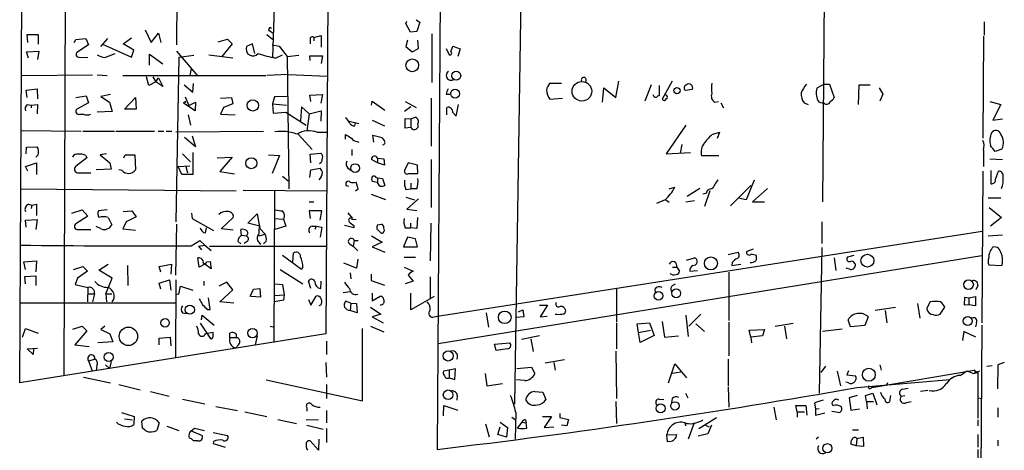
# Model space of a CAD drawing. Extents: x 3 to 98617, y 0 to 132955.
# Drawn here: x 397 to 541, y 132355 to 132418 of the extents above; entities that cross this region are included whole.
import ezdxf

# ---------------------------------------------------------------- set-up
doc = ezdxf.new("R2010")
doc.units = 0
doc.header["$MEASUREMENT"] = 0
doc.layers.add('MAIN', color=5, linetype='CONTINUOUS')

msp = doc.modelspace()

# ---------------------------------------------------------------- linework, layer by layer
at = {"layer": 'MAIN'}
for p, q in [((397.1713, 132365.0726), (398.1027, 132521.4519)), ((459.4013, 132521.1132), (458.216, 132355.3359)), ((442.8067, 132508.0746), (441.96, 132372.2692)), ((470.8313, 132444.7439), (469.5613, 132361.9399)), ((403.9447, 132443.9819), (403.606, 132366.1732)), ((420.2007, 132438.0552), (420.116, 132414.5179)), ((514.9427, 132435.2612), (514.604, 132391.5732)), ((434.5093, 132422.8152), (434.1707, 132412.7399)), ((453.644, 132417.6506), (453.8133, 132417.9892)), ((454.3213, 132416.3806), (453.644, 132417.6506)), ((455.168, 132418.1586), (455.676, 132417.8199)), ((455.676, 132417.8199), (455.2527, 132416.4652)), ((538.226, 132417.9046), (538.226, 132415.9572)), ((398.3567, 132414.8566), (398.272, 132416.0419)), ((398.272, 132416.0419), (399.8807, 132416.0419)), ((399.8807, 132416.0419), (399.8807, 132414.6026)), ((415.544, 132416.7192), (416.3907, 132414.8566)), ((416.3907, 132414.8566), (417.4913, 132416.2112)), ((417.4913, 132416.2112), (417.83, 132414.8566)), ((433.324, 132416.0419), (434.1707, 132415.3646)), ((433.832, 132416.5499), (434.1707, 132416.2959)), ((455.2527, 132416.4652), (454.3213, 132416.3806)), ((457.454, 132416.1266), (457.454, 132409.0146)), ((405.13, 132414.8566), (405.384, 132415.2799)), ((405.384, 132415.2799), (406.8233, 132415.4492)), ((407.2467, 132414.5179), (405.5533, 132413.4172)), ((406.8233, 132415.4492), (407.2467, 132414.5179)), ((409.0247, 132414.2639), (410.0407, 132415.4492)), ((409.2787, 132414.6026), (413.512, 132412.7399)), ((412.3267, 132414.6872), (413.512, 132415.5339)), ((413.8507, 132413.7559), (412.3267, 132414.6872)), ((426.212, 132414.9412), (427.5667, 132415.3646)), ((428.244, 132414.6872), (426.72, 132412.8246)), ((427.5667, 132415.3646), (428.244, 132414.6872)), ((431.2073, 132414.6872), (430.3607, 132414.2639)), ((431.546, 132413.2479), (431.2073, 132414.6872)), ((434.086, 132414.5179), (435.102, 132414.3486)), ((439.674, 132415.2799), (439.674, 132414.6872)), ((440.182, 132415.6186), (441.2827, 132415.8726)), ((440.182, 132415.6186), (440.182, 132415.1106)), ((441.2827, 132415.8726), (441.2827, 132414.1792)), ((453.898, 132415.1952), (453.644, 132414.2639)), ((455.5067, 132414.0099), (455.422, 132415.1952)), ((538.1413, 132415.7879), (538.0567, 132400.8866)), ((398.1873, 132413.5019), (399.9653, 132413.5866)), ((398.4413, 132412.5706), (398.1873, 132413.5019)), ((399.9653, 132413.5866), (399.796, 132412.4012)), ((409.6173, 132412.6552), (411.1413, 132413.2479)), ((413.512, 132412.7399), (413.8507, 132413.7559)), ((416.1367, 132411.5546), (416.1367, 132413.1632)), ((416.1367, 132413.1632), (418.084, 132411.7239)), ((420.116, 132413.5866), (423.2487, 132409.9459)), ((434.594, 132412.5706), (435.61, 132413.0786)), ((435.102, 132414.3486), (436.2873, 132412.8246)), ((453.644, 132414.2639), (454.5753, 132413.5019)), ((454.5753, 132413.5019), (455.5067, 132414.0099)), ((459.5707, 132414.0099), (459.994, 132413.0786)), ((460.248, 132413.5019), (460.502, 132414.3486)), ((460.502, 132414.3486), (461.6027, 132413.9252)), ((461.6027, 132413.9252), (461.264, 132412.8246)), ((405.892, 132412.7399), (407.162, 132412.6552)), ((420.4547, 132412.7399), (420.0313, 132388.6099)), ((420.4547, 132412.7399), (422.656, 132412.9939)), ((428.3287, 132412.5706), (424.8573, 132412.9939)), ((436.2873, 132412.8246), (437.9807, 132412.9939)), ((436.2873, 132412.8246), (436.5413, 132393.4359)), ((439.674, 132412.2319), (439.5893, 132412.9092)), ((439.5893, 132412.9092), (441.452, 132412.9092)), ((441.452, 132412.9092), (441.2827, 132411.8086)), ((422.2327, 132411.0466), (422.0633, 132410.0306)), ((436.4567, 132410.1999), (433.324, 132410.0306)), ((436.4567, 132410.1999), (442.214, 132409.9459)), ((397.4253, 132410.0306), (407.8393, 132410.1152)), ((408.5167, 132410.1152), (409.956, 132410.0306)), ((412.242, 132410.0306), (433.1547, 132410.0306)), ((416.052, 132408.5912), (415.7133, 132409.8612)), ((417.068, 132409.0992), (416.052, 132408.5912)), ((416.6447, 132409.8612), (417.068, 132409.0992)), ((417.068, 132409.0992), (417.4913, 132409.6919)), ((418.084, 132408.4219), (417.068, 132409.0992)), ((417.4913, 132409.6919), (418.084, 132408.4219)), ((422.4867, 132407.5752), (422.5713, 132408.8452)), ((476.4193, 132408.8452), (474.6413, 132408.8452)), ((484.378, 132406.8132), (484.8013, 132409.1839)), ((492.5907, 132409.1839), (491.1513, 132406.5592)), ((514.858, 132408.7606), (513.7573, 132408.1679)), ((514.858, 132408.7606), (515.62, 132408.7606)), ((515.62, 132408.7606), (516.2973, 132406.8132)), ((398.1027, 132407.9139), (399.7113, 132408.0832)), ((398.272, 132406.8132), (398.1027, 132407.9139)), ((399.7113, 132408.0832), (399.796, 132406.6439)), ((421.2167, 132408.6759), (422.4867, 132407.5752)), ((459.5707, 132407.3212), (460.0787, 132407.3212)), ((482.4307, 132406.1359), (482.6, 132408.2526)), ((482.6, 132408.2526), (484.378, 132406.8132)), ((489.5427, 132408.6759), (488.6113, 132406.3052)), ((490.728, 132408.5912), (490.728, 132407.0672)), ((495.554, 132407.9986), (494.538, 132407.8292)), ((519.8533, 132405.7972), (519.938, 132408.6759)), ((519.938, 132408.6759), (521.5467, 132408.6759)), ((522.9013, 132408.2526), (523.4093, 132407.3212)), ((523.4093, 132407.3212), (522.986, 132406.3052)), ((405.384, 132406.8132), (406.908, 132407.0672)), ((407.2467, 132406.0512), (405.5533, 132405.1199)), ((406.908, 132407.0672), (407.2467, 132406.0512)), ((410.464, 132407.2366), (409.0247, 132406.9826)), ((409.0247, 132406.9826), (410.2947, 132406.1359)), ((410.2947, 132406.1359), (410.718, 132404.7812)), ((412.496, 132405.1199), (414.1047, 132406.8132)), ((414.1047, 132406.8132), (414.1893, 132405.1199)), ((421.132, 132405.9666), (421.4707, 132406.2206)), ((421.4707, 132406.2206), (421.132, 132405.9666)), ((422.8253, 132404.8659), (421.132, 132405.9666)), ((421.386, 132406.8979), (421.894, 132405.6279)), ((421.894, 132405.6279), (422.91, 132406.1359)), ((422.91, 132406.1359), (422.8253, 132404.8659)), ((426.5507, 132406.7286), (428.1593, 132406.8132)), ((428.3287, 132405.8819), (426.974, 132405.3739)), ((428.1593, 132406.8132), (428.3287, 132405.8819)), ((434.4247, 132406.8979), (434.1707, 132405.8819)), ((434.1707, 132405.8819), (436.2027, 132405.7126)), ((434.1707, 132405.8819), (434.2553, 132404.5272)), ((436.372, 132406.9826), (434.4247, 132406.8979)), ((439.5893, 132407.1519), (441.452, 132407.2366)), ((439.7587, 132406.2206), (439.5893, 132407.1519)), ((441.452, 132407.2366), (441.198, 132405.9666)), ((448.6487, 132405.7126), (448.7333, 132406.3052)), ((448.7333, 132406.3052), (450.596, 132404.9506)), ((453.5593, 132406.2206), (455.168, 132405.3739)), ((457.3693, 132406.7286), (457.3693, 132399.7012)), ((474.726, 132406.5592), (476.5887, 132406.7286)), ((498.856, 132406.1359), (499.364, 132406.2206)), ((499.7027, 132406.0512), (500.126, 132405.2892)), ((511.8947, 132406.0512), (512.4873, 132405.7972)), ((539.0727, 132406.2206), (540.6813, 132405.7972)), ((398.272, 132405.7972), (398.8647, 132405.7126)), ((398.8647, 132405.7126), (399.796, 132405.7972)), ((398.8647, 132405.7126), (398.8647, 132405.2892)), ((399.796, 132405.7972), (399.7113, 132404.4426)), ((410.718, 132404.7812), (408.5167, 132404.6966)), ((414.1893, 132405.1199), (412.496, 132405.1199)), ((426.974, 132405.3739), (426.5507, 132404.3579)), ((434.2553, 132404.5272), (436.118, 132404.6966)), ((436.118, 132404.6966), (439.0813, 132402.7492)), ((438.404, 132405.4586), (438.2347, 132403.4266)), ((439.5047, 132404.4426), (438.404, 132405.4586)), ((439.5047, 132404.4426), (439.166, 132401.9026)), ((439.5047, 132404.4426), (441.2827, 132404.8659)), ((441.2827, 132404.8659), (441.198, 132403.3419)), ((454.406, 132405.4586), (453.4747, 132404.7812)), ((459.6553, 132404.2732), (459.6553, 132405.3739)), ((460.502, 132404.6119), (461.01, 132404.1039)), ((461.01, 132404.1039), (461.3487, 132405.7972)), ((540.6813, 132405.7972), (539.496, 132403.5112)), ((405.9767, 132404.3579), (406.4847, 132404.3579)), ((421.8093, 132404.2732), (422.148, 132402.7492)), ((426.5507, 132404.3579), (428.6673, 132404.2732)), ((445.3467, 132403.3419), (446.786, 132403.0032)), ((446.1933, 132402.6646), (446.278, 132403.0879)), ((448.7333, 132403.5112), (450.5113, 132402.6646)), ((453.5593, 132402.3259), (453.5593, 132403.7652)), ((453.5593, 132403.7652), (454.406, 132403.6806)), ((454.406, 132403.6806), (455.0833, 132403.9346)), ((454.406, 132403.6806), (454.406, 132402.4106)), ((539.496, 132403.5112), (540.9353, 132403.6806)), ((397.4253, 132401.9872), (406.146, 132401.9026)), ((406.4, 132401.9026), (411.0567, 132401.9026)), ((411.226, 132401.9026), (416.8987, 132401.9026)), ((417.4067, 132401.9026), (418.2533, 132401.9026)), ((418.592, 132401.9026), (419.4387, 132401.9026)), ((420.0313, 132401.8179), (432.816, 132401.9026)), ((440.69, 132401.7332), (442.1293, 132401.7332)), ((454.406, 132402.4106), (453.5593, 132402.3259)), ((494.6227, 132402.7492), (491.744, 132398.6006)), ((498.602, 132401.4792), (499.5333, 132401.7332)), ((499.5333, 132401.7332), (499.1947, 132400.8019)), ((422.91, 132399.6166), (421.3013, 132400.9712)), ((422.402, 132401.2252), (422.91, 132399.6166)), ((437.896, 132401.4792), (439.928, 132399.1932)), ((444.8387, 132400.7172), (444.8387, 132401.3946)), ((446.532, 132400.3786), (446.786, 132400.2939)), ((448.9873, 132400.2939), (448.818, 132401.3099)), ((448.818, 132401.3099), (450.1727, 132400.9712)), ((398.1027, 132398.6006), (398.1873, 132399.5319)), ((398.1873, 132399.5319), (399.7113, 132399.6166)), ((422.4867, 132398.7699), (422.4867, 132395.5526)), ((439.674, 132398.5159), (441.198, 132398.6852)), ((445.77, 132399.1932), (445.77, 132398.3466)), ((491.744, 132398.6006), (495.3, 132398.7699)), ((494.03, 132399.9552), (493.776, 132398.6852)), ((538.1413, 132399.1086), (538.1413, 132396.7379)), ((540.8507, 132399.2779), (539.8347, 132398.9392)), ((398.018, 132396.7379), (399.6267, 132397.2459)), ((399.8807, 132398.4312), (399.542, 132398.0926)), ((399.6267, 132397.2459), (399.6267, 132395.5526)), ((406.9927, 132398.0079), (405.4687, 132396.8226)), ((406.8233, 132398.3466), (406.9927, 132398.0079)), ((409.8713, 132398.6006), (408.94, 132398.4312)), ((408.94, 132398.4312), (410.3793, 132397.2459)), ((410.3793, 132397.2459), (410.5487, 132396.3146)), ((412.4113, 132398.0079), (412.5807, 132398.4312)), ((412.5807, 132398.4312), (414.02, 132398.4312)), ((414.02, 132398.4312), (414.1047, 132396.2299)), ((420.9627, 132398.6006), (422.148, 132397.4152)), ((426.0427, 132398.0079), (428.244, 132398.0926)), ((428.244, 132398.0926), (426.466, 132395.9759)), ((433.578, 132398.4312), (435.1867, 132398.3466)), ((435.1867, 132398.3466), (434.086, 132395.7219)), ((439.7587, 132397.2459), (439.674, 132398.5159)), ((449.4953, 132397.2459), (448.6487, 132397.7539)), ((449.4953, 132397.9232), (449.4953, 132397.2459)), ((449.4953, 132397.9232), (450.4267, 132397.8386)), ((450.5113, 132396.9072), (449.4953, 132397.2459)), ((450.4267, 132397.8386), (450.5113, 132396.9072)), ((453.9827, 132397.2459), (453.4747, 132396.1452)), ((455.3373, 132396.9072), (453.9827, 132397.2459)), ((457.3693, 132397.7539), (457.3693, 132390.7266)), ((499.4487, 132398.2619), (496.9087, 132398.2619)), ((539.0727, 132397.8386), (540.9353, 132397.7539)), ((398.3567, 132396.0606), (398.018, 132396.7379)), ((405.638, 132395.8066), (407.5853, 132395.8066)), ((410.5487, 132396.3146), (408.3473, 132396.2299)), ((412.1573, 132396.1452), (411.6493, 132396.2299)), ((420.37, 132396.7379), (422.0633, 132396.8226)), ((420.878, 132395.5526), (420.37, 132396.7379)), ((421.4707, 132396.7379), (421.7247, 132395.8066)), ((426.466, 132395.9759), (428.5827, 132395.6372)), ((439.5893, 132395.1292), (439.7587, 132396.2299)), ((439.7587, 132396.2299), (441.1133, 132396.4839)), ((445.1773, 132396.4839), (445.6853, 132396.1452)), ((455.422, 132395.7219), (455.3373, 132396.9072)), ((538.0567, 132396.0606), (537.8873, 132373.8779)), ((539.242, 132396.1452), (539.242, 132394.1979)), ((539.9193, 132394.8752), (540.3427, 132396.0606)), ((422.4867, 132395.5526), (420.878, 132395.5526)), ((435.61, 132395.2986), (436.4567, 132394.6212)), ((441.2827, 132395.2139), (440.944, 132394.7906)), ((446.7013, 132393.4359), (446.3627, 132394.4519)), ((449.4953, 132394.3672), (448.7333, 132394.5366)), ((449.326, 132395.1292), (449.4953, 132395.0446)), ((449.4953, 132395.0446), (449.4953, 132394.3672)), ((449.4953, 132395.0446), (450.2573, 132394.9599)), ((449.834, 132393.8592), (449.4953, 132394.3672)), ((450.2573, 132394.9599), (450.596, 132393.9439)), ((454.0673, 132395.7219), (455.422, 132395.7219)), ((504.6133, 132394.7059), (503.428, 132391.8272)), ((397.3407, 132393.4359), (428.8367, 132393.1819)), ((429.8527, 132393.2666), (442.1293, 132393.1819)), ((434.4247, 132393.0972), (434.34, 132370.9992)), ((444.9233, 132393.9439), (445.262, 132393.8592)), ((446.278, 132393.1819), (446.7013, 132393.4359)), ((453.644, 132393.3512), (454.406, 132393.4359)), ((454.406, 132394.2826), (454.406, 132393.4359)), ((455.2527, 132393.4359), (454.406, 132393.4359)), ((492.1673, 132393.4359), (493.014, 132393.6899)), ((496.6547, 132393.5206), (494.792, 132392.3352)), ((498.094, 132393.1819), (497.332, 132390.8959)), ((504.1053, 132393.9439), (501.142, 132390.9806)), ((506.5607, 132393.5206), (504.3593, 132391.5732)), ((439.5047, 132391.5732), (440.182, 132391.5732)), ((448.564, 132392.6739), (450.6807, 132391.9119)), ((453.644, 132392.2506), (454.914, 132391.8272)), ((455.5067, 132391.9966), (453.8133, 132390.4726)), ((491.5747, 132391.8272), (490.3047, 132391.3192)), ((491.6593, 132391.8272), (492.1673, 132391.4886)), ((494.6227, 132391.5732), (495.8927, 132391.7426)), ((497.586, 132392.7586), (497.078, 132392.6739)), ((503.428, 132391.8272), (502.3273, 132392.0812)), ((504.3593, 132391.5732), (506.1373, 132391.5732)), ((538.8187, 132392.1659), (540.6813, 132392.1659)), ((398.4413, 132391.2346), (398.9493, 132391.0652)), ((398.9493, 132391.0652), (398.8647, 132390.5572)), ((398.9493, 132391.0652), (399.6267, 132391.2346)), ((399.6267, 132391.2346), (399.6267, 132389.5412)), ((404.7913, 132389.8799), (406.3153, 132390.3879)), ((406.3153, 132390.3879), (407.162, 132389.4566)), ((409.956, 132390.3879), (408.686, 132390.2186)), ((412.3267, 132390.1339), (413.5967, 132390.2186)), ((413.5967, 132390.2186), (414.1893, 132389.3719)), ((441.3673, 132390.2186), (439.5047, 132390.2186)), ((439.5047, 132390.2186), (439.674, 132389.1179)), ((441.1133, 132388.8639), (441.3673, 132390.2186)), ((453.8133, 132390.4726), (455.2527, 132390.3032)), ((538.988, 132390.7266), (540.766, 132389.2872)), ((398.018, 132388.8639), (399.7113, 132388.9486)), ((398.1027, 132387.8479), (398.018, 132388.8639)), ((399.7113, 132388.9486), (399.542, 132387.5092)), ((407.162, 132389.4566), (405.384, 132388.3559)), ((410.1253, 132389.2872), (410.6333, 132388.1866)), ((412.75, 132388.6099), (412.242, 132387.5939)), ((414.1893, 132389.3719), (412.75, 132388.6099)), ((422.3173, 132389.8799), (422.402, 132389.1179)), ((422.402, 132389.1179), (425.5347, 132387.3399)), ((426.6353, 132387.5939), (428.4133, 132389.2872)), ((430.53, 132388.4406), (431.8847, 132389.7952)), ((431.8847, 132389.7952), (432.308, 132387.6786)), ((434.4247, 132389.1179), (435.7793, 132389.0332)), ((435.7793, 132389.0332), (436.118, 132388.0172)), ((445.1773, 132389.9646), (445.8547, 132389.1179)), ((445.6853, 132389.0332), (446.3627, 132388.9486)), ((455.3373, 132389.2872), (455.2527, 132387.6786)), ((514.5193, 132388.6099), (514.5193, 132385.4772)), ((540.766, 132389.2872), (539.1573, 132388.0172)), ((405.7227, 132387.5092), (407.5853, 132387.5092)), ((409.1093, 132387.5939), (408.3473, 132387.9326)), ((412.242, 132387.5939), (414.1047, 132387.4246)), ((420.116, 132388.2712), (419.9467, 132380.8206)), ((424.3493, 132387.0012), (424.5187, 132387.7632)), ((428.4133, 132387.4246), (426.6353, 132387.5939)), ((429.5987, 132386.6626), (429.514, 132387.5092)), ((432.308, 132388.0172), (430.53, 132388.4406)), ((432.308, 132387.6786), (433.07, 132386.8319)), ((436.118, 132388.0172), (434.5093, 132387.5092)), ((439.928, 132388.0172), (440.5207, 132388.0172)), ((440.5207, 132388.0172), (440.3513, 132387.5092)), ((440.5207, 132388.0172), (441.3673, 132387.8479)), ((441.3673, 132387.8479), (441.1133, 132386.4086)), ((446.024, 132387.7632), (444.6693, 132388.1019)), ((446.024, 132388.1019), (446.024, 132387.7632)), ((449.834, 132387.1706), (449.4107, 132387.5939)), ((449.4953, 132388.1866), (450.088, 132388.2712)), ((453.5593, 132387.7632), (454.3213, 132387.7632)), ((454.3213, 132388.4406), (454.3213, 132387.7632)), ((455.2527, 132387.6786), (454.3213, 132387.7632)), ((457.2847, 132388.4406), (457.2, 132382.9372)), ((458.3007, 132374.8092), (537.972, 132387.2552)), ((422.2327, 132385.1386), (423.5027, 132385.9006)), ((423.5027, 132385.9006), (424.2647, 132385.2232)), ((429.0907, 132385.8159), (429.514, 132385.3926)), ((429.5987, 132386.6626), (430.276, 132386.5779)), ((430.4453, 132385.7312), (430.022, 132385.4772)), ((432.1387, 132386.5779), (433.07, 132386.8319)), ((433.2393, 132385.8159), (432.816, 132385.3926)), ((446.1087, 132385.9006), (445.9393, 132385.0539)), ((446.1087, 132385.9006), (446.7013, 132385.9006)), ((448.6487, 132386.5779), (450.1727, 132385.6466)), ((453.898, 132386.4086), (453.3053, 132384.9692)), ((455.0833, 132386.1546), (453.898, 132386.4086)), ((455.3373, 132384.9692), (455.0833, 132386.1546)), ((538.8187, 132386.5779), (540.9353, 132386.7472)), ((423.3333, 132385.0539), (424.2647, 132385.2232)), ((423.3333, 132385.0539), (423.7567, 132384.5459)), ((424.2647, 132385.2232), (425.196, 132384.4612)), ((424.942, 132385.0539), (442.1293, 132385.0539)), ((432.1387, 132385.6466), (432.3927, 132385.3079)), ((445.4313, 132385.3926), (445.9393, 132385.0539)), ((445.9393, 132385.0539), (446.6167, 132384.3766)), ((450.1727, 132385.6466), (448.7333, 132384.9692)), ((448.7333, 132384.9692), (450.596, 132384.2072)), ((453.3053, 132384.9692), (455.3373, 132384.9692)), ((504.444, 132384.6306), (503.5127, 132384.2919)), ((514.5193, 132384.8846), (514.096, 132363.5486)), ((540.258, 132384.8846), (539.5807, 132384.9692)), ((397.764, 132382.7679), (399.6267, 132382.9372)), ((399.6267, 132382.9372), (399.542, 132381.3286)), ((423.418, 132382.0059), (423.2487, 132383.3606)), ((424.5187, 132382.7679), (425.0267, 132382.8526)), ((425.0267, 132382.8526), (425.196, 132381.7519)), ((438.404, 132381.6672), (435.61, 132383.6992)), ((437.134, 132382.7679), (437.2187, 132384.0379)), ((446.6167, 132383.1912), (446.4473, 132381.8366)), ((453.39, 132383.4452), (455.0833, 132383.4452)), ((458.3853, 132370.8299), (537.8873, 132383.6992)), ((494.7073, 132383.0219), (495.8927, 132383.3606)), ((500.8033, 132383.8686), (502.2427, 132384.2072)), ((516.2973, 132383.3606), (516.5513, 132381.4979)), ((519.176, 132383.6992), (518.2447, 132383.4452)), ((398.018, 132381.6672), (397.764, 132382.7679)), ((405.0453, 132381.6672), (406.4, 132382.0906)), ((407.0773, 132381.4132), (405.638, 132380.3972)), ((406.4, 132382.0906), (407.0773, 132381.4132)), ((408.7707, 132381.5826), (410.1253, 132382.4292)), ((410.718, 132380.3972), (408.7707, 132381.5826)), ((412.9193, 132382.2599), (413.004, 132379.2966)), ((417.576, 132382.0906), (419.354, 132382.4292)), ((417.83, 132381.2439), (417.576, 132382.0906)), ((419.354, 132382.4292), (419.2693, 132380.9899)), ((424.2647, 132382.4292), (423.418, 132382.0059)), ((425.196, 132381.7519), (424.2647, 132382.4292)), ((435.2713, 132381.6672), (438.5733, 132379.5506)), ((438.5733, 132382.0059), (438.404, 132381.6672)), ((446.4473, 132381.8366), (444.5847, 132382.5986)), ((453.39, 132382.0059), (454.7447, 132381.4132)), ((492.6753, 132382.0059), (493.268, 132382.0059)), ((493.268, 132382.0059), (493.6913, 132381.4132)), ((495.2153, 132381.4132), (496.316, 132381.4979)), ((501.396, 132382.6832), (501.3113, 132382.2599)), ((501.3113, 132382.2599), (502.666, 132382.4292)), ((518.668, 132381.6672), (518.0753, 132381.8366)), ((519.2607, 132382.5986), (519.43, 132382.4292)), ((538.9033, 132382.3446), (540.8507, 132382.2599)), ((397.9333, 132380.6512), (399.542, 132380.7359)), ((398.018, 132379.5506), (397.9333, 132380.6512)), ((399.542, 132380.7359), (399.542, 132379.2966)), ((405.638, 132380.3972), (405.2993, 132379.4659)), ((409.7867, 132378.1112), (410.718, 132380.3972)), ((417.576, 132379.6352), (419.1, 132380.1432)), ((419.1, 132380.1432), (419.2693, 132378.6192)), ((420.0313, 132380.1432), (419.9467, 132368.7132)), ((424.0953, 132379.9739), (424.0953, 132379.2966)), ((439.7587, 132378.8732), (439.42, 132379.9739)), ((441.198, 132378.8732), (441.2827, 132379.9739)), ((445.516, 132381.1592), (445.6007, 132380.3126)), ((448.564, 132380.9899), (448.564, 132380.0586)), ((448.564, 132380.0586), (450.5113, 132379.3812)), ((454.7447, 132379.9739), (453.5593, 132379.5506)), ((453.9827, 132380.8206), (454.7447, 132379.9739)), ((457.2, 132380.5666), (457.2, 132377.3492)), ((500.888, 132381.2439), (500.888, 132374.2166)), ((405.2993, 132379.4659), (407.162, 132379.0426)), ((407.162, 132379.0426), (407.0773, 132376.9259)), ((417.83, 132378.7886), (417.576, 132379.6352)), ((420.4547, 132378.0266), (420.7087, 132379.2119)), ((420.7087, 132379.2119), (422.4867, 132378.6192)), ((427.482, 132379.8046), (426.2967, 132379.2119)), ((426.466, 132376.9259), (428.3287, 132378.7039)), ((428.3287, 132378.7039), (427.482, 132379.8046)), ((430.8687, 132377.6879), (431.3767, 132378.7886)), ((431.3767, 132378.7886), (432.308, 132378.8732)), ((432.308, 132378.8732), (432.3927, 132377.6032)), ((434.5093, 132379.5506), (435.61, 132379.4659)), ((435.61, 132379.4659), (435.864, 132377.9419)), ((484.4627, 132378.8732), (484.4627, 132373.9626)), ((490.0507, 132378.7886), (490.1353, 132378.2806)), ((492.6753, 132379.2966), (493.0987, 132379.5506)), ((537.2947, 132379.2966), (537.0407, 132378.7039)), ((407.0773, 132378.1112), (408.0933, 132378.1112)), ((408.0933, 132378.1112), (407.8393, 132376.9259)), ((409.7867, 132378.1112), (409.8713, 132376.9259)), ((409.7867, 132378.1112), (410.6333, 132378.1112)), ((419.9467, 132378.1112), (420.4547, 132378.0266)), ((425.0267, 132375.8252), (424.7727, 132377.5186)), ((432.3927, 132377.6032), (431.038, 132377.6879)), ((435.7793, 132377.1799), (434.4247, 132376.9259)), ((434.5093, 132377.8572), (435.864, 132377.9419)), ((435.864, 132377.9419), (435.7793, 132377.1799)), ((439.42, 132377.2646), (439.7587, 132376.4179)), ((439.7587, 132376.4179), (440.5207, 132377.7726)), ((444.5, 132378.2806), (445.516, 132378.4499)), ((448.7333, 132378.1959), (448.7333, 132377.0952)), ((448.7333, 132377.0952), (449.9187, 132377.7726)), ((454.406, 132375.7406), (454.406, 132378.1959)), ((457.7927, 132377.6879), (454.406, 132375.7406)), ((535.3473, 132376.4179), (535.432, 132377.6032)), ((535.432, 132377.6032), (536.0247, 132377.5186)), ((536.0247, 132377.5186), (536.956, 132377.6879)), ((536.0247, 132377.5186), (536.0247, 132376.5026)), ((536.956, 132377.6879), (536.956, 132376.3332)), ((419.9467, 132376.7566), (397.1713, 132376.7566)), ((424.6033, 132375.8252), (425.0267, 132375.8252)), ((428.498, 132376.7566), (426.466, 132376.9259)), ((441.198, 132376.4179), (440.944, 132376.3332)), ((445.6007, 132376.7566), (444.8387, 132377.0106)), ((445.6007, 132376.7566), (445.516, 132375.6559)), ((446.532, 132375.3172), (445.516, 132375.6559)), ((445.6007, 132376.7566), (446.4473, 132376.6719)), ((446.4473, 132376.6719), (446.532, 132375.3172)), ((448.4793, 132376.1639), (450.0033, 132375.1479)), ((470.154, 132375.4866), (470.7467, 132375.7406)), ((470.7467, 132375.7406), (470.916, 132374.7246)), ((473.202, 132376.4179), (474.3873, 132376.4179)), ((474.3873, 132376.4179), (473.2867, 132374.7246)), ((525.272, 132376.0792), (522.3087, 132375.6559)), ((523.748, 132375.6559), (524.002, 132373.8779)), ((528.4893, 132376.6719), (528.828, 132374.5552)), ((530.352, 132376.9259), (529.844, 132375.9946)), ((531.7913, 132375.1479), (532.4687, 132376.1639)), ((536.0247, 132376.5026), (535.3473, 132376.4179)), ((536.956, 132376.3332), (536.0247, 132376.5026)), ((420.9627, 132375.3172), (421.5553, 132375.2326)), ((423.7567, 132374.3012), (423.8413, 132374.9786)), ((423.8413, 132374.9786), (425.6193, 132373.5392)), ((450.0033, 132375.1479), (448.7333, 132374.7246)), ((448.7333, 132374.7246), (450.342, 132373.8779)), ((457.7927, 132374.7246), (458.3007, 132374.8092)), ((465.4127, 132375.3172), (465.7513, 132373.2006)), ((470.916, 132374.7246), (469.9, 132374.6399)), ((473.2867, 132374.7246), (474.3027, 132374.8092)), ((494.6227, 132374.9786), (494.9613, 132371.8459)), ((496.824, 132375.1479), (495.046, 132373.3699)), ((518.668, 132373.2852), (518.3293, 132374.3012)), ((521.2927, 132374.7246), (520.7847, 132373.4546)), ((397.5947, 132371.7612), (398.018, 132373.0312)), ((398.018, 132373.0312), (399.8807, 132372.3539)), ((404.9607, 132372.9466), (406.3153, 132373.3699)), ((406.3153, 132373.3699), (406.9927, 132372.6926)), ((409.6173, 132373.3699), (409.0247, 132372.8619)), ((409.0247, 132372.8619), (410.3793, 132372.2692)), ((423.5873, 132373.7932), (425.0267, 132371.5919)), ((433.832, 132373.3699), (434.4247, 132373.2006)), ((447.294, 132362.4479), (447.294, 132373.0312)), ((448.4793, 132373.3699), (450.4267, 132372.5232)), ((484.4627, 132373.7932), (484.4627, 132370.0679)), ((487.5107, 132373.7086), (489.2887, 132373.8779)), ((487.68, 132372.4386), (487.5107, 132373.7086)), ((487.68, 132372.4386), (489.458, 132372.7772)), ((489.2887, 132373.8779), (489.966, 132372.0152)), ((491.1513, 132374.0472), (491.49, 132371.7612)), ((496.062, 132373.7086), (497.332, 132372.6079)), ((500.888, 132373.9626), (500.888, 132369.0519)), ((503.8513, 132372.7772), (506.1373, 132372.8619)), ((504.1053, 132371.7612), (503.8513, 132372.7772)), ((506.1373, 132372.8619), (505.7987, 132371.9306)), ((507.6613, 132373.3699), (510.286, 132373.7932)), ((509.016, 132373.3699), (509.3547, 132371.5072)), ((517.4827, 132372.9466), (514.604, 132372.6079)), ((520.7847, 132373.4546), (518.668, 132373.2852)), ((537.8873, 132373.5392), (536.702, 132159.2479)), ((537.1253, 132373.8779), (536.956, 132373.2852)), ((441.96, 132372.2692), (397.1713, 132365.0726)), ((406.9927, 132372.6926), (405.2147, 132370.6606)), ((410.3793, 132372.2692), (410.8027, 132371.0839)), ((417.576, 132371.5919), (419.1847, 132371.7612)), ((417.576, 132370.6606), (417.576, 132371.5919)), ((419.1847, 132371.7612), (419.2693, 132370.4912)), ((425.45, 132372.4386), (424.3493, 132372.2692)), ((425.45, 132371.8459), (425.45, 132372.4386)), ((427.9053, 132371.6766), (427.9053, 132372.3539)), ((428.8367, 132371.6766), (427.9053, 132371.6766)), ((428.8367, 132372.1846), (428.8367, 132371.6766)), ((431.8847, 132371.9306), (431.6307, 132370.6606)), ((473.202, 132371.9306), (470.5773, 132371.4226)), ((471.932, 132371.5072), (472.2707, 132369.6446)), ((487.934, 132370.9992), (487.68, 132372.4386)), ((489.966, 132372.0152), (487.934, 132370.9992)), ((491.49, 132371.7612), (493.522, 132371.9306)), ((505.7987, 132371.9306), (504.1053, 132371.7612)), ((504.1053, 132371.7612), (504.19, 132370.9146)), ((535.2627, 132372.6079), (535.0933, 132371.2532)), ((537.0407, 132371.7612), (535.2627, 132372.6079)), ((398.272, 132370.0679), (399.796, 132370.1526)), ((399.1187, 132369.2212), (398.272, 132370.0679)), ((399.2033, 132370.0679), (399.1187, 132369.2212)), ((405.2147, 132370.6606), (407.3313, 132370.4066)), ((410.8027, 132371.0839), (408.6013, 132370.9146)), ((429.1753, 132370.6606), (428.752, 132370.1526)), ((442.0447, 132371.1686), (442.0447, 132369.2212)), ((466.598, 132370.7452), (468.884, 132370.9146)), ((466.852, 132369.8139), (466.598, 132370.7452)), ((468.5453, 132370.0679), (466.852, 132369.8139)), ((407.2467, 132368.2899), (408.178, 132368.5439)), ((476.8427, 132368.4592), (474.0487, 132367.9512)), ((484.378, 132369.7292), (484.4627, 132362.7866)), ((500.8033, 132368.5439), (500.8033, 132364.6492)), ((407.2467, 132368.2899), (407.7547, 132366.8506)), ((408.432, 132367.6126), (408.3473, 132366.8506)), ((409.702, 132367.6972), (410.2947, 132367.1892)), ((410.5487, 132368.2052), (410.2947, 132367.1892)), ((441.96, 132368.0359), (442.0447, 132365.9192)), ((460.9253, 132367.1046), (459.994, 132366.9352)), ((460.8407, 132365.5806), (460.9253, 132367.1046)), ((469.9, 132367.1892), (472.0167, 132367.3586)), ((472.0167, 132367.3586), (472.5247, 132366.4272)), ((475.3187, 132368.0359), (475.488, 132366.9352)), ((492.0827, 132365.0726), (493.014, 132367.8666)), ((493.014, 132367.8666), (494.7073, 132365.8346)), ((515.0273, 132367.5279), (514.35, 132366.5966)), ((522.986, 132367.6972), (523.1553, 132366.9352)), ((538.6493, 132367.5279), (539.4113, 132367.6126)), ((540.258, 132367.6972), (540.1733, 132364.2259)), ((541.1893, 132368.0359), (540.258, 132367.6972)), ((406.4847, 132365.9192), (410.464, 132365.0726)), ((459.994, 132366.9352), (459.1473, 132366.7659)), ((459.994, 132366.9352), (459.994, 132365.8346)), ((459.994, 132365.8346), (460.8407, 132365.5806)), ((465.2433, 132366.4272), (465.4973, 132364.6492)), ((492.5907, 132366.5119), (493.8607, 132366.6812)), ((516.7207, 132366.7659), (517.2287, 132364.6492)), ((518.414, 132366.8506), (518.16, 132366.2579)), ((518.16, 132366.2579), (519.43, 132366.0886)), ((519.5993, 132364.3952), (533.2307, 132365.5806)), ((521.8007, 132364.3952), (536.7867, 132366.9352)), ((534.7547, 132366.1732), (535.686, 132366.8506)), ((535.686, 132366.8506), (536.702, 132366.4272)), ((536.702, 132366.4272), (537.6333, 132366.8506)), ((536.8713, 132366.5119), (537.2947, 132366.5966)), ((536.956, 132366.7659), (537.2947, 132366.5966)), ((537.2947, 132366.5966), (537.2947, 132359.9079)), ((411.6493, 132364.8186), (414.782, 132364.0566)), ((433.2393, 132365.4959), (447.294, 132362.4479)), ((442.0447, 132364.8186), (442.0447, 132362.7866)), ((465.4973, 132364.6492), (467.7833, 132364.9879)), ((471.0007, 132365.4112), (469.8153, 132365.4959)), ((500.8033, 132364.4799), (500.888, 132361.5166)), ((518.414, 132365.0726), (517.9907, 132365.1572)), ((521.97, 132364.5646), (521.8007, 132364.3952)), ((524.0867, 132365.0726), (523.9173, 132364.6492)), ((526.288, 132364.1412), (527.1347, 132364.3106)), ((416.306, 132363.8026), (419.0153, 132363.1252)), ((420.9627, 132362.7019), (424.2647, 132362.0246)), ((461.1793, 132363.2099), (461.0947, 132362.5326)), ((472.5247, 132363.8026), (473.71, 132363.7179)), ((473.71, 132363.7179), (474.1333, 132362.6172)), ((490.728, 132362.7019), (491.4053, 132362.6172)), ((492.5907, 132362.7866), (492.506, 132362.1939)), ((494.538, 132363.5486), (494.8767, 132362.8712)), ((519.684, 132363.2099), (518.4987, 132362.8712)), ((518.4987, 132362.8712), (518.7527, 132361.0932)), ((520.8693, 132363.2099), (521.97, 132363.5486)), ((521.0387, 132362.3632), (520.8693, 132363.2099)), ((521.97, 132363.5486), (522.5627, 132361.8552)), ((524.51, 132362.6172), (524.5947, 132363.2099)), ((526.1187, 132363.1252), (526.6267, 132363.2099)), ((530.0133, 132363.9719), (528.9127, 132363.8026)), ((537.3793, 132362.8712), (537.8873, 132362.7866)), ((425.8733, 132361.6012), (429.006, 132361.0086)), ((439.166, 132361.4319), (439.166, 132360.9239)), ((459.1473, 132360.2466), (459.232, 132361.7706)), ((459.232, 132361.7706), (461.264, 132361.0932)), ((484.378, 132362.3632), (484.4627, 132359.1459)), ((507.492, 132361.5166), (507.8307, 132359.6539)), ((510.8787, 132360.8392), (510.7093, 132361.7706)), ((510.7093, 132361.7706), (512.1487, 132361.7706)), ((512.1487, 132361.7706), (512.318, 132360.3312)), ((513.4187, 132362.1092), (513.588, 132361.2626)), ((513.588, 132361.2626), (514.096, 132361.3472)), ((513.588, 132361.2626), (513.588, 132360.3312)), ((518.7527, 132361.0932), (520.0227, 132361.2626)), ((521.0387, 132362.3632), (521.1233, 132361.2626)), ((521.0387, 132362.3632), (522.0547, 132362.3632)), ((526.8807, 132362.1939), (527.558, 132362.3632)), ((540.258, 132361.4319), (540.258, 132360.0772)), ((412.0727, 132360.7546), (413.9353, 132360.1619)), ((412.496, 132359.8232), (413.6813, 132359.6539)), ((413.9353, 132360.1619), (413.8507, 132358.9766)), ((430.1067, 132360.8392), (433.324, 132360.1619)), ((442.0447, 132361.0086), (442.0447, 132359.2306)), ((469.138, 132360.0772), (469.646, 132359.7386)), ((469.7307, 132360.7546), (469.646, 132356.8599)), ((473.6253, 132360.1619), (474.98, 132360.1619)), ((474.98, 132360.1619), (473.8793, 132358.5532)), ((476.1653, 132360.5852), (476.1653, 132359.9926)), ((476.1653, 132359.9926), (477.4353, 132359.7386)), ((496.4853, 132358.3839), (499.11, 132359.9926)), ((510.8787, 132360.8392), (510.8787, 132360.0772)), ((510.8787, 132360.8392), (511.9793, 132360.8392)), ((513.588, 132360.3312), (514.9427, 132360.6699)), ((515.9587, 132360.9239), (517.144, 132360.7546)), ((415.1207, 132358.4686), (415.036, 132359.4846)), ((415.6287, 132358.0452), (415.1207, 132358.4686)), ((417.576, 132359.2306), (417.2373, 132358.1299)), ((418.6767, 132358.7226), (420.4547, 132358.1299)), ((422.2327, 132358.0452), (422.7407, 132358.4686)), ((422.7407, 132358.4686), (424.18, 132358.1299)), ((434.9327, 132359.7386), (437.642, 132359.1459)), ((439.0813, 132359.7386), (440.8593, 132359.6539)), ((439.166, 132358.8919), (441.5367, 132358.2992)), ((442.0447, 132358.3839), (442.0447, 132356.3519)), ((465.328, 132359.0612), (465.836, 132357.1986)), ((467.106, 132357.5372), (467.4447, 132358.6379)), ((467.4447, 132359.3152), (468.5453, 132358.5532)), ((468.5453, 132358.5532), (468.376, 132357.1139)), ((469.9847, 132358.4686), (470.662, 132359.3152)), ((470.662, 132359.3152), (471.2547, 132359.2306)), ((471.17, 132359.6539), (471.2547, 132359.2306)), ((471.3393, 132358.4686), (471.2547, 132359.2306)), ((473.8793, 132358.5532), (475.3187, 132358.6379)), ((477.1813, 132358.8072), (476.4193, 132358.8919)), ((477.4353, 132359.7386), (477.1813, 132358.8072)), ((494.4533, 132359.2306), (494.538, 132358.8072)), ((495.808, 132359.2306), (494.9613, 132356.8599)), ((497.5013, 132358.8919), (498.0093, 132358.6379)), ((498.348, 132358.8919), (497.84, 132357.6219)), ((537.2947, 132359.6539), (537.2947, 132358.8072)), ((422.0633, 132357.7912), (422.2327, 132358.0452)), ((422.2327, 132358.0452), (423.8413, 132357.3679)), ((425.45, 132357.7912), (427.5667, 132357.3679)), ((468.376, 132357.1139), (467.106, 132357.5372)), ((491.8287, 132357.4526), (493.268, 132357.5372)), ((491.9133, 132356.4366), (491.8287, 132357.4526)), ((497.84, 132357.6219), (496.4007, 132357.2832)), ((514.0113, 132357.1139), (513.6727, 132356.8599)), ((519.0067, 132358.2146), (519.8533, 132358.2146)), ((519.5993, 132356.9446), (519.5147, 132355.8439)), ((519.5993, 132356.9446), (520.5307, 132357.1139)), ((520.5307, 132357.1139), (520.6153, 132355.7592)), ((537.2947, 132357.5372), (537.2947, 132355.6746)), ((423.2487, 132356.6059), (422.5713, 132356.6059)), ((425.5347, 132356.5212), (425.45, 132356.1826)), ((425.45, 132356.1826), (427.228, 132355.6746)), ((440.8593, 132355.2512), (439.674, 132356.6059)), ((440.944, 132356.8599), (440.8593, 132355.2512)), ((492.252, 132356.5212), (491.9133, 132356.4366)), ((519.5147, 132355.8439), (518.7527, 132356.0979)), ((520.6153, 132355.7592), (519.5147, 132355.8439)), ((540.258, 132356.6906), (540.258, 132355.8439)), ((537.2947, 132355.3359), (537.2947, 132353.6426))]:
    msp.add_line(p, q, dxfattribs=at)
for centre, radius in [((454.5867, 132411.5268), 0.9336), ((461.0241, 132410.011), 0.6478), ((479.4068, 132407.7279), 1.4338), ((460.8638, 132407.3815), 0.6519), ((493.3011, 132407.8055), 0.4549), ((431.266, 132405.6658), 0.8276), ((431.0412, 132397.2038), 0.8087), ((446.2247, 132396.4993), 0.6384), ((498.2656, 132382.5586), 0.9523), ((521.1639, 132382.9457), 0.9434), ((535.9542, 132379.4428), 0.7053), ((493.1976, 132378.1736), 0.6494), ((490.6198, 132377.8112), 0.6259), ((422.0595, 132375.7802), 0.6698), ((418.4302, 132373.8598), 0.6168), ((468.1219, 132374.6611), 0.9236), ((535.849, 132374.1094), 0.656), ((413.0747, 132371.883), 1.3482), ((431.225, 132372.3514), 0.6973), ((410.1984, 132368.8541), 0.6693), ((459.8427, 132369.0101), 0.7385), ((521.3748, 132366.2624), 0.9429), ((459.8398, 132363.3278), 0.7064), ((490.9096, 132361.3466), 0.6555), ((493.0171, 132361.6968), 0.6263), ((515.313, 132355.5123), 0.6703)]:
    msp.add_circle(centre, radius, dxfattribs=at)
for centre, radius, start, end in [((433.8038, 132416.7757), 0.2275, 29.754253, 277.11877), ((439.9703, 132415.3858), 0.3147, 47.717737, 199.667298), ((405.7968, 132413.1156), 0.3876, 128.916045, 284.219102), ((410.1968, 132415.8036), 3.2013, 238.344073, 259.57077), ((431.292, 132413.897), 1.001, 158.497275, 319.574405), ((443.4934, 132451.0465), 39.4917, 253.162041, 256.97662), ((460.1211, 132413.2902), 0.2468, 239.008378, 59.06013), ((460.248, 132410.0305), 0.6826, 119.745922, 299.750087), ((476.5236, 132407.4278), 2.3563, 143.019707, 168.094435), ((479.6791, 132409.3956), 0.3642, 305.523047, 215.535849), ((495.0548, 132408.2425), 0.5555, 333.96071, 128.722629), ((501.818, 132408.1679), 3.47, 167.314663, 192.685337), ((515.8751, 132405.7119), 4.7495, 140.065919, 158.00616), ((461.0928, 132407.2372), 1.5244, 146.291169, 176.841227), ((476.3743, 132407.9499), 2.1566, 180.956479, 220.154921), ((494.8343, 132408.2102), 0.4827, 105.254078, 232.12814), ((499.2792, 132406.9825), 0.9465, 153.426827, 243.440363), ((513.6357, 132407.3453), 2.1693, 176.159396, 216.623734), ((516.269, 132407.5101), 2.5964, 165.324166, 205.559359), ((490.3564, 132407.3917), 0.5808, 195.488731, 264.893097), ((490.7703, 132406.517), 0.5518, 94.396316, 147.536771), ((491.4335, 132406.7004), 0.3156, 206.581292, 349.687035), ((491.6381, 132406.9085), 0.285, 291.812609, 121.318984), ((514.5617, 132406.7498), 0.7299, 209.543335, 286.851114), ((515.2033, 132406.332), 0.5136, 213.145471, 347.473612), ((514.9844, 132407.5335), 1.4975, 298.750617, 331.249383), ((398.7659, 132405.1622), 0.8045, 127.875608, 201.61228), ((405.8342, 132404.7774), 0.443, 129.356754, 288.762116), ((459.8434, 132404.7315), 0.6694, 349.707403, 106.320464), ((407.035, 132406.0925), 1.8198, 252.398425, 287.601575), ((443.6113, 132402.2839), 1.9897, 23.83384, 51.91135), ((446.1298, 132403.4477), 0.7857, 207.253168, 274.635856), ((454.7447, 132403.2573), 0.7572, 333.431565, 63.438333), ((435.3562, 132394.4119), 7.4543, 71.457617, 96.52362), ((439.4917, 132398.3009), 3.6355, 70.754654, 119.044654), ((454.901, 132402.6907), 0.5687, 209.503724, 23.625916), ((541.9133, 132400.4743), 2.8407, 155.582253, 194.024503), ((539.9637, 132401.2418), 0.7558, 18.305505, 147.436945), ((572.2619, 132612.7904), 246.8296, 238.919658, 239.148841), ((446.6164, 132401.4789), 1.1035, 212.461635, 265.613639), ((577.3419, 132485.3671), 152.6259, 213.57026, 213.799443), ((450.2596, 132400.2203), 0.3498, 269.623167, 43.980692), ((499.0677, 132398.8122), 2.228, 141.170713, 194.299447), ((502.7065, 132396.1047), 6.7626, 127.368934, 142.631066), ((536.1609, 132399.7143), 2.071, 342.993889, 23.735516), ((538.9106, 132400.2358), 2.1637, 333.722722, 35.076844), ((398.6104, 132398.8545), 1.3389, 341.570464, 34.692988), ((440.9439, 132398.1772), 0.568, 333.43946, 63.425927), ((327.8058, 132230.0004), 271.1025, 38.546874, 38.77604), ((405.6238, 132397.6835), 0.8524, 77.56816, 151.318192), ((406.0614, 132396.9077), 1.6282, 62.098704, 98.978664), ((440.6689, 132397.8597), 0.7857, 297.253168, 4.635856), ((445.7179, 132397.0961), 0.8167, 150.36824, 228.554055), ((449.0742, 132397.8275), 0.4318, 12.803678, 189.813518), ((405.7565, 132396.3485), 0.5546, 121.259632, 257.665012), ((413.0967, 132396.976), 1.2541, 221.489361, 323.491948), ((440.4945, 132395.7551), 0.9561, 325.525427, 49.666514), ((453.8133, 132395.9928), 0.3713, 155.768033, 313.155907), ((540.2933, 132395.3268), 0.7355, 351.169134, 86.148614), ((445.2402, 132394.1739), 0.3916, 45.227609, 215.971432), ((445.9394, 132395.4676), 1.1004, 247.370923, 292.624271), ((449.3688, 132394.8752), 0.7201, 151.943894, 208.049084), ((448.9912, 132394.9023), 0.4045, 34.126202, 129.613322), ((455.9305, 132394.3249), 2.4852, 171.18127, 203.066602), ((452.2874, 132394.5367), 3.163, 339.633705, 7.688968), ((837.5127, 132182.4747), 399.3493, 147.882682, 148.111877), ((539.3267, 132394.7905), 0.5986, 261.865837, 8.134163), ((537.8558, 132394.8228), 3.1883, 335.893362, 7.04611), ((450.0454, 132395.4274), 1.5824, 262.322568, 290.362373), ((486.1291, 132397.5224), 7.8797, 313.716552, 330.897371), ((498.3182, 132392.7112), 0.7337, 81.02169, 176.296045), ((398.7801, 132390.4726), 0.834, 113.97086, 203.961791), ((409.4951, 132389.8226), 0.9008, 153.921362, 216.4679), ((427.4606, 132388.4116), 1.7442, 80.915173, 131.860242), ((427.6866, 132389.4001), 0.7354, 351.169134, 86.148614), ((477.4276, 132644.3071), 257.5067, 260.424926, 260.654106), ((435.0496, 132389.5338), 0.8849, 325.5485, 50.705126), ((409.448, 132386.7894), 2.588, 74.828569, 105.171431), ((445.643, 132388.8216), 0.3642, 54.455006, 215.544994), ((572.6972, 132557.6968), 211.6803, 233.014185, 233.243346), ((455.508, 132388.6947), 2.1599, 168.700472, 205.548312), ((405.6327, 132387.9643), 0.4639, 122.419092, 281.186403), ((409.5558, 132388.7014), 1.1942, 248.042666, 334.462806), ((424.4763, 132387.8902), 0.898, 188.130102, 261.869898), ((429.7681, 132386.5779), 0.9653, 52.12814, 105.261365), ((430.0759, 132386.9859), 0.4543, 296.125234, 51.182635), ((434.5941, 132387.0859), 2.4685, 157.835246, 185.905982), ((440.0704, 132387.4053), 0.6283, 103.100569, 220.028583), ((450.3419, 132387.7634), 0.9465, 153.440363, 190.316217), ((450.1727, 132387.3399), 0.3787, 206.558284, 296.558284), ((449.9779, 132387.8309), 0.4539, 351.421795, 75.960695), ((449.8566, 132387.4409), 0.6549, 317.828116, 29.481187), ((430.191, 132385.7315), 1.1035, 122.461635, 175.613639), ((430.149, 132386.1122), 0.4827, 307.87186, 74.745922), ((432.7031, 132386.2392), 0.8184, 133.598957, 226.396215), ((431.6308, 132386.07), 1.6284, 351.022983, 27.896356), ((445.6854, 132385.7594), 0.4462, 18.44713, 235.287793), ((414.3139, 133734.2729), 1349.1575, 269.2755689, 270.3362962), ((503.8513, 132384.1395), 0.3713, 155.768033, 313.155907), ((541.163, 132383.356), 2.2597, 134.445976, 179.883365), ((537.8721, 132382.9665), 3.0613, 346.654668, 38.796895), ((423.3123, 132382.5776), 0.7856, 27.243539, 94.643715), ((424.2435, 132382.789), 0.276, 147.519254, 355.615624), ((437.6209, 132383.5723), 0.6153, 356.048407, 130.821491), ((435.5302, 132382.1294), 3.0456, 357.676006, 27.376957), ((492.7176, 132382.2175), 0.5896, 338.97086, 158.958303), ((495.6969, 132382.8261), 0.5692, 264.131148, 69.881022), ((502.9614, 132381.4568), 1.9886, 113.828505, 141.923362), ((501.8012, 132383.7779), 0.6158, 305.403577, 44.197333), ((504.0282, 132384.1959), 1.5128, 269.715929, 303.689017), ((504.1051, 132381.6668), 2.2018, 67.378534, 89.994796), ((503.3871, 132383.4874), 1.5792, 339.609571, 7.70781), ((518.5156, 132383.1912), 0.3714, 136.844093, 294.231967), ((518.8373, 132382.429), 0.4562, 21.829402, 111.785083), ((540.2155, 132382.8526), 1.4071, 158.83678, 201.16322), ((455.5487, 132379.5932), 1.9897, 113.83384, 141.91135), ((493.0985, 132381.498), 0.5988, 278.140927, 351.859073), ((496.0195, 132381.5402), 0.8142, 117.883736, 188.97409), ((518.7526, 132382.3446), 0.6827, 262.88123, 7.11877), ((439.8661, 132379.7167), 0.5149, 19.571495, 150.0343), ((492.9294, 132382.1539), 1.2743, 237.886425, 281.493352), ((536.7271, 132379.455), 0.5892, 344.407189, 118.274411), ((407.3497, 132378.299), 0.7669, 345.826053, 104.166704), ((410.0218, 132381.4734), 2.4309, 220.669298, 270.445478), ((409.6198, 132377.7412), 1.3678, 323.409931, 72.077707), ((441.3379, 132379.8506), 0.9874, 177.759487, 261.854305), ((447.3799, 132381.2448), 3.0695, 207.982668, 230.592127), ((446.3601, 132378.9205), 0.93, 182.915322, 286.016481), ((490.743, 132378.3004), 0.8471, 61.183872, 144.80906), ((492.9947, 132378.7925), 0.5968, 122.358529, 215.03213), ((635.3218, 132503.9258), 246.8296, 210.85116, 211.080343), ((440.68, 132377.1619), 0.6311, 17.263584, 104.619728), ((440.4731, 132376.9533), 0.9012, 323.550995, 26.058953), ((449.8337, 132377.1796), 0.5991, 8.157154, 81.842846), ((449.9821, 132377.0106), 0.512, 262.886089, 29.73933), ((421.6187, 132375.8252), 0.8297, 142.246149, 217.753851), ((593.602, 132545.4763), 239.462, 224.881179, 225.110379), ((445.6011, 132376.4178), 0.9657, 142.133342, 195.242111), ((445.7281, 132376.969), 1.3301, 217.248964, 260.824484), ((455.7603, 132375.8816), 1.4573, 351.090328, 45.775685), ((457.5629, 132375.2326), 0.5576, 130.606868, 294.340198), ((475.9961, 132376.5873), 0.4234, 143.151755, 269.986468), ((476.3347, 132375.5714), 0.6825, 29.735509, 119.754253), ((476.5633, 132375.6136), 0.4694, 262.743283, 39.145968), ((530.8177, 132376.0369), 0.9746, 182.48751, 267.506617), ((531.114, 132371.5965), 5.3836, 81.862974, 98.137026), ((530.6475, 132375.3589), 1.9912, 23.846208, 51.904188), ((475.996, 132377.1812), 2.0958, 255.972376, 284.027624), ((519.9824, 132373.313), 1.9259, 47.131373, 149.12961), ((531.2097, 132375.9882), 1.0219, 244.844235, 304.688416), ((536.688, 132374.1179), 0.4988, 331.241037, 118.758963), ((420.1838, 132372.1221), 3.1529, 2.674103, 23.313364), ((423.8413, 132372.4386), 0.5355, 198.441716, 341.558284), ((425.1961, 132371.7894), 0.2602, 229.379598, 12.545532), ((429.0797, 132371.3319), 1.2239, 163.642425, 254.470627), ((428.2596, 132371.6563), 0.7824, 42.472209, 116.925294), ((428.8246, 132371.1081), 0.5686, 308.085343, 88.780696), ((468.478, 132370.5859), 0.5224, 277.402561, 38.993836), ((407.6524, 132368.6368), 0.5338, 349.976474, 220.532605), ((407.8874, 132367.9644), 0.6483, 327.138401, 63.367756), ((460.4423, 132368.973), 0.7808, 326.666068, 104.410011), ((459.7402, 132366.5543), 0.6295, 160.359033, 227.717127), ((459.74, 132366.1873), 0.4347, 193.125036, 305.759878), ((470.9837, 132367.0877), 1.6766, 270.580969, 336.799166), ((518.9413, 132365.746), 0.5968, 302.358529, 35.03213), ((534.9995, 132363.4191), 2.765, 95.079424, 145.431711), ((536.7232, 132366.7024), 0.2413, 307.862488, 74.742799), ((331.2641, 133428.0147), 1080.1651, 276.7495785, 280.0412879), ((518.7566, 132365.5613), 0.5968, 234.96787, 327.641471), ((521.5636, 132364.4799), 0.2517, 137.737028, 340.341584), ((526.4065, 132363.5993), 0.5546, 102.334988, 238.740368), ((530.7602, 132366.2111), 2.3125, 255.538296, 328.065265), ((460.4457, 132363.1606), 0.7353, 3.844658, 98.839761), ((454.478, 132357.3668), 15.6244, 12.522762, 21.960822), ((472.5926, 132362.3582), 1.446, 92.691444, 169.681686), ((490.6741, 132362.2324), 0.4726, 83.450945, 232.945841), ((493.2151, 132362.1726), 0.8757, 63.437875, 135.481155), ((516.6149, 132362.1304), 0.5397, 48.184827, 154.446281), ((524.6793, 132364.0565), 1.6439, 191.886863, 235.491118), ((524.1205, 132362.5834), 0.3909, 162.35305, 4.959584), ((526.5515, 132362.7019), 0.6054, 135.635776, 302.944508), ((439.5251, 132361.683), 0.4382, 23.141928, 214.963098), ((441.1494, 132363.8871), 2.3708, 238.989408, 269.127518), ((472.44, 132363.177), 1.3879, 203.787281, 287.757411), ((472.7364, 132363.506), 1.6557, 274.395786, 327.532789), ((515.3655, 132358.3861), 4.2014, 99.270185, 117.604959), ((516.269, 132362.081), 0.3155, 116.548806, 259.719521), ((516.5513, 132360.3104), 1.4989, 59.445305, 103.055355), ((516.8246, 132361.2587), 0.5968, 302.358529, 35.024268), ((416.1989, 132358.2863), 1.6698, 34.43907, 134.141064), ((412.9748, 132361.2243), 2.5326, 228.922403, 261.047603), ((412.9617, 132360.1198), 1.4482, 254.746963, 307.870126), ((470.662, 132361.1343), 2.7504, 255.743974, 284.256026), ((471.1022, 132359.2053), 0.4537, 81.405541, 165.982133), ((493.8673, 132357.2804), 2.0459, 65.758847, 175.171702), ((495.2336, 132362.4757), 3.3711, 261.018273, 303.169648), ((416.3425, 132359.8066), 1.9005, 247.939953, 298.087383), ((422.5109, 132357.3558), 0.6244, 135.791579, 211.536569), ((421.6404, 132355.9291), 1.1509, 36.018589, 72.906421), ((423.3817, 132357.1139), 0.5251, 255.328633, 28.927431), ((427.1857, 132357.0716), 0.4827, 232.11877, 37.87186), ((492.5907, 132357.4526), 0.6826, 299.738635, 7.11981), ((519.2988, 132356.7076), 0.3828, 38.262333, 169.829022), ((426.5083, 132354.2365), 2.4835, 81.175257, 113.08075), ((440.3301, 132355.9286), 1.2744, 168.503138, 212.111185), ((439.5422, 132356.1638), 0.4613, 73.399492, 177.664214), ((492.3366, 132357.1985), 0.6826, 262.88019, 330.261365), ((514.6463, 132355.4629), 0.7405, 149.036243, 300.963757), ((519.3452, 132356.3096), 0.6292, 132.268789, 199.661787)]:
    msp.add_arc(centre, radius, start, end, dxfattribs=at)

doc.saveas('drawing.dxf')
